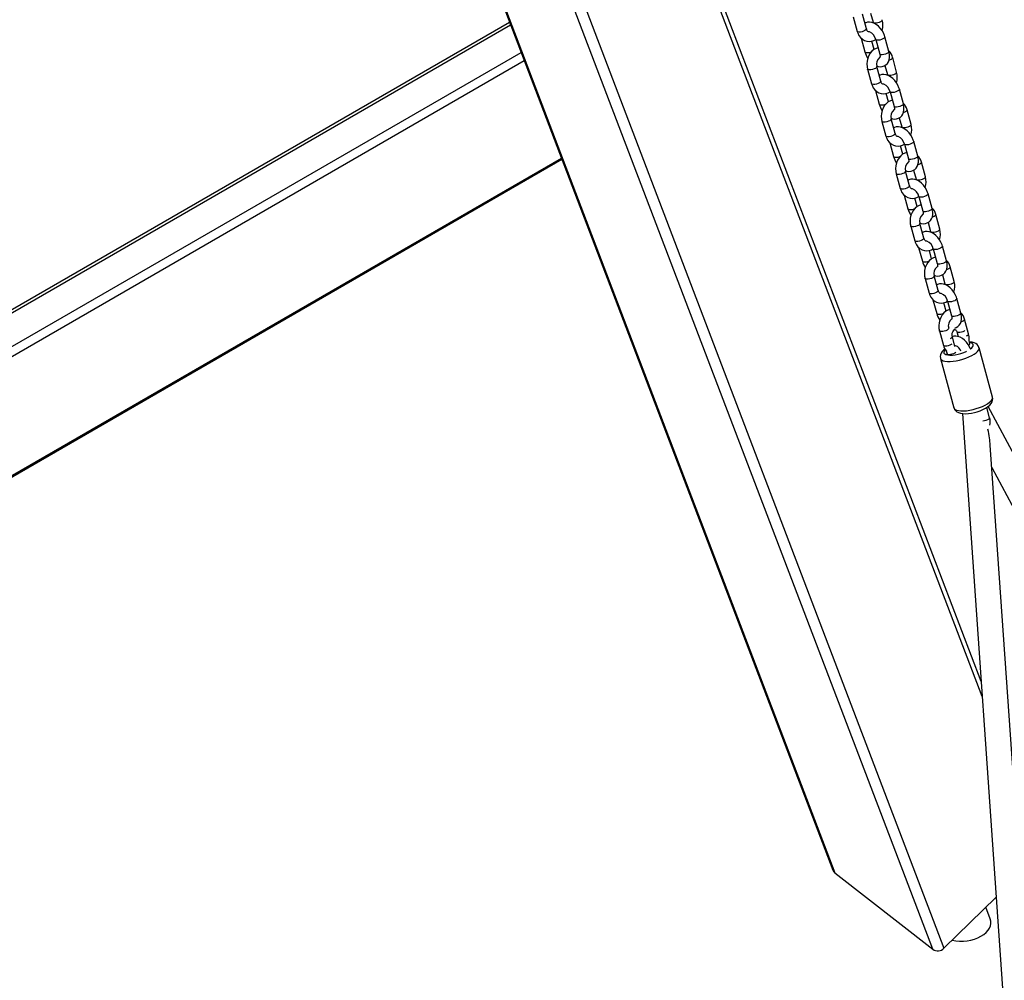
# Model space of a CAD drawing. Units: millimetres. Extents: x 124663 to 141818, y 86787 to 100715.
# Drawn here: x 135948 to 136563, y 92833 to 93433 of the extents above; entities that cross this region are included whole.
import ezdxf

# ---------------------------------------------------------------- set-up
doc = ezdxf.new("R2010")
doc.units = ezdxf.units.MM
doc.header["$LTSCALE"] = 100
doc.layers.add('AXONOMETRIC', color=7, linetype='Continuous')
doc.layers.add('TIPTAP_DIM', color=9, linetype='Continuous')

# ---------------------------------------------------------------- blocks, each defined once
blk = doc.blocks.new('K117 LL_axonometric')
at = {"layer": 'AXONOMETRIC'}
for p, q in [((-4021, 5200.58), (-3595.75, 4084.96)), ((-4020.24, 5200.14), (-3594.54, 4083.35)), ((-3533.26, 4035.49), (-3965.06, 5168.29)), ((-3955.82, 5162.96), (-3526.31, 4036.17)), ((-3502.48, 4193.41), (-3848.42, 5100.95)), ((-3503.13, 4202.74), (-3844.69, 5098.8)), ((-3574.73, 4610.46), (-3577.23, 4619.54)), ((-3572.17, 4620.24), (-3570.62, 4614.58)), ((-3796.94, 4612.79), (-4664.79, 4111.79)), ((-3797.56, 4614.4), (-4663.44, 4114.54)), ((-3583.01, 4617.95), (-3580.52, 4608.87)), ((-3570.62, 4614.58), (-3570.53, 4614.17)), ((-3578.08, 4604.67), (-3575.71, 4596.04)), ((-3569.93, 4597.63), (-3571.35, 4602.79)), ((-3568.94, 4603.8), (-3566.45, 4594.72)), ((-3560.66, 4596.31), (-3563.16, 4605.39)), ((-4679, 4082.78), (-3790.44, 4595.73)), ((-3788.43, 4590.46), (-4683.4, 4073.81)), ((-3555.86, 4583.48), (-3558.35, 4592.56)), ((-3574.04, 4585.26), (-3571.54, 4576.18)), ((-3565.76, 4577.77), (-3568.25, 4586.85)), ((-3563.2, 4587.55), (-3561.64, 4581.89)), ((-3561.64, 4581.89), (-3561.55, 4581.48)), ((-3569.11, 4571.98), (-3566.74, 4563.35)), ((-3560.95, 4564.94), (-3562.37, 4570.1)), ((-3559.97, 4571.11), (-3557.47, 4562.03)), ((-3551.69, 4563.62), (-3554.18, 4572.7)), ((-3546.88, 4550.79), (-3549.37, 4559.87)), ((-3565.06, 4552.57), (-3562.57, 4543.49)), ((-3556.78, 4545.08), (-3559.27, 4554.16)), ((-3554.22, 4554.86), (-3552.67, 4549.2)), ((-3552.67, 4549.2), (-3552.57, 4548.79)), ((-3560.13, 4539.29), (-3557.76, 4530.66)), ((-3550.99, 4538.42), (-3548.49, 4529.34)), ((-3542.71, 4530.93), (-3545.2, 4540.01)), ((-3551.97, 4532.25), (-3553.39, 4537.41)), ((-4734.65, 3969.2), (-3764.99, 4528.97)), ((-4734.08, 3970.37), (-3765.25, 4529.66)), ((-3537.9, 4518.1), (-3540.4, 4527.18)), ((-3547.8, 4512.39), (-3550.3, 4521.47)), ((-3545.24, 4522.18), (-3543.69, 4516.51)), ((-3556.08, 4519.88), (-3553.59, 4510.8)), ((-3543.69, 4516.51), (-3543.6, 4516.1)), ((-3551.15, 4506.6), (-3548.78, 4497.97)), ((-3543, 4499.56), (-3544.41, 4504.72)), ((-3542.01, 4505.73), (-3539.52, 4496.65)), ((-3533.73, 4498.24), (-3536.23, 4507.32)), ((-3536.27, 4489.49), (-3534.71, 4483.82)), ((-3528.93, 4485.41), (-3531.42, 4494.49)), ((-3547.1, 4487.19), (-3544.61, 4478.11)), ((-3538.83, 4479.7), (-3541.32, 4488.78)), ((-3534.71, 4483.82), (-3534.62, 4483.41)), ((-3542.17, 4473.91), (-3539.8, 4465.28)), ((-3534.02, 4466.87), (-3535.44, 4472.03)), ((-3533.03, 4473.04), (-3530.54, 4463.96)), ((-3524.75, 4465.55), (-3527.25, 4474.63)), ((-3519.95, 4452.72), (-3522.44, 4461.8)), ((-3538.13, 4454.5), (-3535.63, 4445.42)), ((-3529.85, 4447.01), (-3532.34, 4456.09)), ((-3527.29, 4456.8), (-3525.73, 4451.13)), ((-3525.73, 4451.13), (-3525.64, 4450.72)), ((-3533.2, 4441.22), (-3530.83, 4432.59)), ((-3524.06, 4440.35), (-3521.56, 4431.27)), ((-3515.78, 4432.86), (-3518.27, 4441.94)), ((-3525.04, 4434.18), (-3526.46, 4439.34)), ((-3510.97, 4420.03), (-3513.46, 4429.11)), ((-3529.15, 4421.81), (-3526.66, 4412.73)), ((-3519.45, 4412.12), (-3521.08, 4418.06)), ((-3518.38, 4421.37), (-3517.54, 4418.33)), ((-3510.1, 4413.88), (-3510.63, 4415.8)), ((-3524.88, 4409.26), (-3524.37, 4407.39)), ((-3495.96, 4380.35), (-3504.43, 4411.22)), ((-3528.54, 4404.6), (-3520.06, 4373.73)), ((-3497.82, 4367.48), (-3499.6, 4373.95)), ((-2994.63, 3427.53), (-3498.61, 4374.64)), ((-3514.8, 4370.16), (-3431.81, 3179.52)), ((-3415.85, 3180.63), (-3497.4, 4350.49)), ((-3496.42, 4336.47), (-3010.15, 3422.64)), ((-3594.54, 4083.35), (-3533.26, 4035.49)), ((-3526.31, 4036.17), (-3493.75, 4068.13)), ((-3497.39, 4054.63), (-3500.15, 4061.85))]:
    blk.add_line(p, q, dxfattribs=at)
at = {"layer": 'AXONOMETRIC', "flags": 128}
for points in [[(-3563.16, 4605.39), (-3563.44, 4606.3), (-3564.13, 4607.93), (-3565.01, 4609.47), (-3566.06, 4610.89), (-3567.27, 4612.15), (-3568.61, 4613.21), (-3570.08, 4614.02), (-3571.44, 4614.47), (-3572.76, 4614.64), (-3574.02, 4614.54), (-3575.2, 4614.16), (-3575.67, 4613.87)], [(-3570.62, 4614.59), (-3570.56, 4614.46), (-3570.16, 4614.22), (-3569.47, 4614.12), (-3568.57, 4614.17), (-3567.57, 4614.37), (-3566.59, 4614.69), (-3565.74, 4615.09), (-3565.14, 4615.53), (-3564.84, 4615.95), (-3564.83, 4616.17)], [(-3574.73, 4610.46), (-3574.74, 4610.23), (-3575.04, 4609.81), (-3575.64, 4609.38), (-3576.49, 4608.98), (-3577.47, 4608.66), (-3578.47, 4608.46), (-3579.37, 4608.41), (-3580.06, 4608.5), (-3580.46, 4608.74), (-3580.52, 4608.87)], [(-3580.52, 4608.87), (-3580.21, 4607.91), (-3579.46, 4606.36), (-3578.46, 4605), (-3577.25, 4603.91), (-3575.88, 4603.13), (-3574.44, 4602.68), (-3572.96, 4602.55), (-3571.5, 4602.74), (-3570.11, 4603.22), (-3568.96, 4603.87)], [(-3572.94, 4608.58), (-3573.12, 4608.55), (-3573.48, 4608.63), (-3573.83, 4608.85), (-3574.21, 4609.29), (-3574.59, 4610.01), (-3574.73, 4610.46)], [(-3568.17, 4603.37), (-3568.72, 4603.54), (-3568.94, 4603.8)], [(-3563.16, 4605.39), (-3563.15, 4605.35), (-3563.27, 4604.96), (-3563.73, 4604.53), (-3564.46, 4604.11), (-3565.39, 4603.74), (-3566.4, 4603.48), (-3567.36, 4603.35), (-3568.17, 4603.37)], [(-3575.71, 4596.04), (-3575.49, 4595.78), (-3574.94, 4595.61)], [(-3567.52, 4598.64), (-3568.76, 4598.21), (-3570.08, 4597.45), (-3571.28, 4596.43), (-3572.33, 4595.17), (-3573.2, 4593.7), (-3573.86, 4592.07), (-3574.28, 4590.33), (-3574.44, 4588.54), (-3574.34, 4586.75), (-3574.04, 4585.26)], [(-3569.92, 4597.55), (-3569.92, 4597.59), (-3569.93, 4597.63)], [(-3568.34, 4587.26), (-3567.43, 4586.95), (-3566.11, 4586.78), (-3564.85, 4586.89), (-3563.67, 4587.27), (-3562.54, 4587.95), (-3561.64, 4588.86), (-3560.96, 4589.94), (-3560.51, 4591.17), (-3560.27, 4592.57), (-3560.27, 4594.11), (-3560.52, 4595.74), (-3560.66, 4596.31)], [(-3566.45, 4594.72), (-3566.34, 4594.24), (-3566.24, 4593.42), (-3566.27, 4592.86), (-3566.35, 4592.59), (-3566.34, 4592.59)], [(-3565.68, 4594.29), (-3566.23, 4594.46), (-3566.45, 4594.72)], [(-3560.66, 4596.31), (-3560.66, 4596.27), (-3560.78, 4595.88), (-3561.23, 4595.45), (-3561.97, 4595.02), (-3562.9, 4594.66), (-3563.91, 4594.4), (-3564.87, 4594.27), (-3565.68, 4594.29)], [(-3560.58, 4590.91), (-3560.1, 4591.08), (-3559.26, 4591.48), (-3558.65, 4591.92), (-3558.36, 4592.34), (-3558.35, 4592.56)], [(-3568.25, 4586.84), (-3568.26, 4586.62), (-3568.55, 4586.21), (-3569.16, 4585.77), (-3570, 4585.37), (-3570.99, 4585.05), (-3571.99, 4584.85), (-3572.89, 4584.8), (-3573.58, 4584.89), (-3573.97, 4585.13), (-3574.04, 4585.26)], [(-3554.18, 4572.7), (-3554.47, 4573.61), (-3555.15, 4575.24), (-3556.03, 4576.78), (-3557.09, 4578.2), (-3558.29, 4579.46), (-3559.63, 4580.52), (-3561.1, 4581.33), (-3562.46, 4581.78), (-3563.78, 4581.95), (-3565.05, 4581.85), (-3566.22, 4581.47), (-3566.7, 4581.18)], [(-3561.64, 4581.9), (-3561.58, 4581.77), (-3561.18, 4581.53), (-3560.49, 4581.43), (-3559.59, 4581.48), (-3558.59, 4581.68), (-3557.61, 4582), (-3556.76, 4582.4), (-3556.16, 4582.84), (-3555.87, 4583.26), (-3555.86, 4583.48)], [(-3565.76, 4577.77), (-3565.77, 4577.54), (-3566.06, 4577.13), (-3566.66, 4576.69), (-3567.51, 4576.29), (-3568.49, 4575.97), (-3569.49, 4575.77), (-3570.39, 4575.72), (-3571.08, 4575.81), (-3571.48, 4576.05), (-3571.54, 4576.18)], [(-3571.54, 4576.18), (-3571.23, 4575.22), (-3570.48, 4573.67), (-3569.48, 4572.31), (-3568.27, 4571.22), (-3566.91, 4570.44), (-3565.46, 4569.99), (-3563.98, 4569.86), (-3562.53, 4570.05), (-3561.13, 4570.53), (-3559.99, 4571.18)], [(-3563.96, 4575.89), (-3564.14, 4575.86), (-3564.5, 4575.94), (-3564.85, 4576.17), (-3565.23, 4576.6), (-3565.61, 4577.32), (-3565.76, 4577.77)], [(-3559.19, 4570.68), (-3559.75, 4570.85), (-3559.96, 4571.11)], [(-3554.18, 4572.7), (-3554.17, 4572.66), (-3554.29, 4572.27), (-3554.75, 4571.84), (-3555.49, 4571.42), (-3556.41, 4571.05), (-3557.42, 4570.79), (-3558.39, 4570.66), (-3559.19, 4570.68)], [(-3566.74, 4563.35), (-3566.52, 4563.09), (-3565.96, 4562.92)], [(-3558.55, 4565.95), (-3559.79, 4565.52), (-3561.1, 4564.77), (-3562.3, 4563.74), (-3563.36, 4562.48), (-3564.23, 4561.01), (-3564.88, 4559.38), (-3565.3, 4557.64), (-3565.46, 4555.85), (-3565.36, 4554.06), (-3565.06, 4552.57)], [(-3560.94, 4564.86), (-3560.94, 4564.9), (-3560.95, 4564.94)], [(-3559.37, 4554.57), (-3558.46, 4554.26), (-3557.13, 4554.1), (-3555.87, 4554.2), (-3554.69, 4554.58), (-3553.56, 4555.26), (-3552.66, 4556.17), (-3551.99, 4557.25), (-3551.53, 4558.48), (-3551.29, 4559.88), (-3551.29, 4561.42), (-3551.54, 4563.06), (-3551.69, 4563.62)], [(-3551.69, 4563.62), (-3551.68, 4563.58), (-3551.8, 4563.19), (-3552.26, 4562.76), (-3552.99, 4562.34), (-3553.92, 4561.97), (-3554.93, 4561.71), (-3555.89, 4561.58), (-3556.7, 4561.6)], [(-3557.47, 4562.03), (-3557.36, 4561.55), (-3557.26, 4560.74), (-3557.3, 4560.17), (-3557.37, 4559.9), (-3557.37, 4559.9)], [(-3556.7, 4561.6), (-3557.25, 4561.77), (-3557.47, 4562.03)], [(-3551.61, 4558.22), (-3551.13, 4558.39), (-3550.28, 4558.8), (-3549.68, 4559.23), (-3549.38, 4559.65), (-3549.37, 4559.87)], [(-3559.27, 4554.15), (-3559.28, 4553.93), (-3559.57, 4553.52), (-3560.18, 4553.08), (-3561.03, 4552.68), (-3562.01, 4552.36), (-3563.01, 4552.16), (-3563.91, 4552.11), (-3564.6, 4552.21), (-3565, 4552.44), (-3565.06, 4552.57)], [(-3552.67, 4549.21), (-3552.6, 4549.08), (-3552.21, 4548.84), (-3551.52, 4548.74), (-3550.62, 4548.8), (-3549.62, 4548.99), (-3548.63, 4549.31), (-3547.79, 4549.71), (-3547.18, 4550.15), (-3546.89, 4550.57), (-3546.88, 4550.79)], [(-3556.78, 4545.08), (-3556.79, 4544.85), (-3557.08, 4544.44), (-3557.69, 4544), (-3558.53, 4543.6), (-3559.52, 4543.28), (-3560.52, 4543.08), (-3561.42, 4543.03), (-3562.11, 4543.13), (-3562.5, 4543.36), (-3562.57, 4543.49)], [(-3545.2, 4540.01), (-3545.49, 4540.92), (-3546.17, 4542.55), (-3547.06, 4544.09), (-3548.11, 4545.51), (-3549.31, 4546.77), (-3550.65, 4547.83), (-3552.12, 4548.64), (-3553.48, 4549.1), (-3554.81, 4549.26), (-3556.07, 4549.16), (-3557.25, 4548.78), (-3557.72, 4548.49)], [(-3554.98, 4543.2), (-3555.16, 4543.17), (-3555.52, 4543.25), (-3555.88, 4543.48), (-3556.25, 4543.91), (-3556.63, 4544.63), (-3556.78, 4545.08)], [(-3562.57, 4543.49), (-3562.25, 4542.53), (-3561.5, 4540.98), (-3560.5, 4539.62), (-3559.29, 4538.53), (-3557.93, 4537.75), (-3556.48, 4537.3), (-3555.01, 4537.17), (-3553.55, 4537.36), (-3552.15, 4537.84), (-3551.01, 4538.5)], [(-3550.22, 4537.99), (-3550.77, 4538.16), (-3550.99, 4538.42)], [(-3545.2, 4540.01), (-3545.19, 4539.97), (-3545.32, 4539.59), (-3545.77, 4539.15), (-3546.51, 4538.73), (-3547.44, 4538.36), (-3548.44, 4538.1), (-3549.41, 4537.97), (-3550.22, 4537.99)], [(-3549.57, 4533.26), (-3550.81, 4532.83), (-3552.12, 4532.08), (-3553.32, 4531.06), (-3554.38, 4529.79), (-3555.25, 4528.32), (-3555.91, 4526.69), (-3556.32, 4524.95), (-3556.49, 4523.16), (-3556.38, 4521.37), (-3556.08, 4519.88)], [(-3551.96, 4532.17), (-3551.96, 4532.21), (-3551.97, 4532.25)], [(-3557.76, 4530.66), (-3557.54, 4530.4), (-3556.99, 4530.23)], [(-3550.39, 4521.88), (-3549.48, 4521.57), (-3548.16, 4521.41), (-3546.89, 4521.51), (-3545.71, 4521.89), (-3544.59, 4522.57), (-3543.68, 4523.48), (-3543.01, 4524.56), (-3542.55, 4525.8), (-3542.31, 4527.19), (-3542.32, 4528.73), (-3542.57, 4530.37), (-3542.71, 4530.93)], [(-3548.49, 4529.34), (-3548.38, 4528.86), (-3548.29, 4528.05), (-3548.32, 4527.48), (-3548.39, 4527.21), (-3548.39, 4527.21)], [(-3547.72, 4528.91), (-3548.27, 4529.08), (-3548.49, 4529.34)], [(-3542.71, 4530.93), (-3542.7, 4530.89), (-3542.82, 4530.5), (-3543.28, 4530.07), (-3544.02, 4529.65), (-3544.94, 4529.28), (-3545.95, 4529.02), (-3546.92, 4528.89), (-3547.72, 4528.91)], [(-3542.63, 4525.53), (-3542.15, 4525.7), (-3541.3, 4526.11), (-3540.7, 4526.54), (-3540.4, 4526.96), (-3540.4, 4527.18)], [(-3550.29, 4521.46), (-3550.3, 4521.24), (-3550.6, 4520.83), (-3551.2, 4520.39), (-3552.05, 4519.99), (-3553.03, 4519.67), (-3554.03, 4519.47), (-3554.93, 4519.42), (-3555.62, 4519.52), (-3556.02, 4519.75), (-3556.08, 4519.88)], [(-3536.23, 4507.32), (-3536.51, 4508.23), (-3537.2, 4509.86), (-3538.08, 4511.4), (-3539.13, 4512.82), (-3540.33, 4514.08), (-3541.68, 4515.14), (-3543.14, 4515.95), (-3544.5, 4516.41), (-3545.83, 4516.57), (-3547.09, 4516.47), (-3548.27, 4516.09), (-3548.74, 4515.81)], [(-3543.69, 4516.52), (-3543.63, 4516.39), (-3543.23, 4516.15), (-3542.54, 4516.05), (-3541.64, 4516.11), (-3540.64, 4516.3), (-3539.66, 4516.62), (-3538.81, 4517.03), (-3538.2, 4517.46), (-3537.91, 4517.88), (-3537.9, 4518.1)], [(-3547.8, 4512.39), (-3547.81, 4512.16), (-3548.1, 4511.75), (-3548.71, 4511.31), (-3549.56, 4510.91), (-3550.54, 4510.59), (-3551.54, 4510.39), (-3552.44, 4510.34), (-3553.13, 4510.44), (-3553.52, 4510.67), (-3553.59, 4510.8)], [(-3553.59, 4510.8), (-3553.27, 4509.84), (-3552.53, 4508.29), (-3551.52, 4506.93), (-3550.31, 4505.84), (-3548.95, 4505.06), (-3547.5, 4504.61), (-3546.03, 4504.48), (-3544.57, 4504.67), (-3543.17, 4505.15), (-3542.03, 4505.81)], [(-3546.01, 4510.51), (-3546.19, 4510.48), (-3546.55, 4510.56), (-3546.9, 4510.79), (-3547.28, 4511.22), (-3547.65, 4511.94), (-3547.8, 4512.39)], [(-3541.24, 4505.3), (-3541.79, 4505.47), (-3542.01, 4505.73)], [(-3536.23, 4507.32), (-3536.22, 4507.28), (-3536.34, 4506.9), (-3536.8, 4506.46), (-3537.53, 4506.04), (-3538.46, 4505.67), (-3539.47, 4505.41), (-3540.43, 4505.28), (-3541.24, 4505.3)], [(-3548.78, 4497.97), (-3548.56, 4497.71), (-3548.01, 4497.54)], [(-3540.59, 4500.57), (-3541.83, 4500.14), (-3543.15, 4499.39), (-3544.35, 4498.37), (-3545.4, 4497.1), (-3546.27, 4495.63), (-3546.93, 4494), (-3547.35, 4492.26), (-3547.51, 4490.47), (-3547.41, 4488.68), (-3547.1, 4487.19)], [(-3542.98, 4499.48), (-3542.99, 4499.52), (-3543, 4499.56)], [(-3541.41, 4489.19), (-3540.5, 4488.89), (-3539.18, 4488.72), (-3537.92, 4488.82), (-3536.74, 4489.2), (-3535.61, 4489.88), (-3534.71, 4490.79), (-3534.03, 4491.87), (-3533.57, 4493.11), (-3533.34, 4494.5), (-3533.34, 4496.04), (-3533.59, 4497.68), (-3533.73, 4498.24)], [(-3539.52, 4496.65), (-3539.4, 4496.17), (-3539.31, 4495.36), (-3539.34, 4494.79), (-3539.42, 4494.52), (-3539.41, 4494.52)], [(-3538.75, 4496.22), (-3539.3, 4496.39), (-3539.52, 4496.65)], [(-3533.73, 4498.24), (-3533.72, 4498.2), (-3533.85, 4497.82), (-3534.3, 4497.38), (-3535.04, 4496.96), (-3535.97, 4496.59), (-3536.97, 4496.33), (-3537.94, 4496.2), (-3538.75, 4496.22)], [(-3533.65, 4492.84), (-3533.17, 4493.01), (-3532.33, 4493.42), (-3531.72, 4493.85), (-3531.43, 4494.27), (-3531.42, 4494.49)], [(-3541.32, 4488.77), (-3541.33, 4488.56), (-3541.62, 4488.14), (-3542.23, 4487.7), (-3543.07, 4487.3), (-3544.05, 4486.98), (-3545.06, 4486.78), (-3545.96, 4486.73), (-3546.65, 4486.83), (-3547.04, 4487.06), (-3547.1, 4487.19)], [(-3527.25, 4474.63), (-3527.53, 4475.54), (-3528.22, 4477.17), (-3529.1, 4478.71), (-3530.15, 4480.13), (-3531.36, 4481.39), (-3532.7, 4482.45), (-3534.17, 4483.26), (-3535.53, 4483.72), (-3536.85, 4483.89), (-3538.11, 4483.78), (-3539.29, 4483.4), (-3539.76, 4483.12)], [(-3534.71, 4483.83), (-3534.65, 4483.7), (-3534.25, 4483.46), (-3533.56, 4483.36), (-3532.66, 4483.42), (-3531.66, 4483.62), (-3530.68, 4483.93), (-3529.83, 4484.34), (-3529.23, 4484.77), (-3528.93, 4485.19), (-3528.93, 4485.41)], [(-3538.83, 4479.7), (-3538.83, 4479.47), (-3539.13, 4479.06), (-3539.73, 4478.62), (-3540.58, 4478.22), (-3541.56, 4477.9), (-3542.56, 4477.7), (-3543.46, 4477.65), (-3544.15, 4477.75), (-3544.55, 4477.98), (-3544.61, 4478.11)], [(-3544.61, 4478.11), (-3544.3, 4477.15), (-3543.55, 4475.6), (-3542.55, 4474.25), (-3541.34, 4473.15), (-3539.98, 4472.37), (-3538.53, 4471.92), (-3537.05, 4471.79), (-3535.6, 4471.98), (-3534.2, 4472.46), (-3533.06, 4473.12)], [(-3537.03, 4477.82), (-3537.21, 4477.79), (-3537.57, 4477.87), (-3537.92, 4478.1), (-3538.3, 4478.53), (-3538.68, 4479.25), (-3538.83, 4479.7)], [(-3532.26, 4472.61), (-3532.81, 4472.78), (-3533.03, 4473.04)], [(-3527.25, 4474.63), (-3527.24, 4474.6), (-3527.36, 4474.21), (-3527.82, 4473.77), (-3528.55, 4473.35), (-3529.48, 4472.98), (-3530.49, 4472.72), (-3531.46, 4472.59), (-3532.26, 4472.61)], [(-3539.8, 4465.28), (-3539.58, 4465.02), (-3539.03, 4464.85)], [(-3531.62, 4467.88), (-3532.86, 4467.45), (-3534.17, 4466.7), (-3535.37, 4465.68), (-3536.42, 4464.41), (-3537.3, 4462.94), (-3537.95, 4461.31), (-3538.37, 4459.57), (-3538.53, 4457.78), (-3538.43, 4455.99), (-3538.13, 4454.5)], [(-3534.01, 4466.79), (-3534.01, 4466.83), (-3534.02, 4466.87)], [(-3532.43, 4456.5), (-3531.53, 4456.2), (-3530.2, 4456.03), (-3528.94, 4456.14), (-3527.76, 4456.51), (-3526.63, 4457.2), (-3525.73, 4458.1), (-3525.05, 4459.18), (-3524.6, 4460.42), (-3524.36, 4461.81), (-3524.36, 4463.35), (-3524.61, 4464.99), (-3524.75, 4465.55)], [(-3524.75, 4465.55), (-3524.75, 4465.51), (-3524.87, 4465.13), (-3525.32, 4464.69), (-3526.06, 4464.27), (-3526.99, 4463.9), (-3528, 4463.64), (-3528.96, 4463.51), (-3529.77, 4463.53)], [(-3530.54, 4463.96), (-3530.43, 4463.48), (-3530.33, 4462.67), (-3530.36, 4462.1), (-3530.44, 4461.83), (-3530.43, 4461.83)], [(-3529.77, 4463.53), (-3530.32, 4463.7), (-3530.54, 4463.96)], [(-3524.67, 4460.15), (-3524.2, 4460.33), (-3523.35, 4460.73), (-3522.74, 4461.16), (-3522.45, 4461.58), (-3522.44, 4461.8)], [(-3532.34, 4456.08), (-3532.35, 4455.87), (-3532.64, 4455.45), (-3533.25, 4455.01), (-3534.09, 4454.61), (-3535.08, 4454.29), (-3536.08, 4454.09), (-3536.98, 4454.04), (-3537.67, 4454.14), (-3538.06, 4454.38), (-3538.13, 4454.5)], [(-3525.74, 4451.14), (-3525.67, 4451.01), (-3525.28, 4450.77), (-3524.59, 4450.67), (-3523.69, 4450.73), (-3522.68, 4450.93), (-3521.7, 4451.25), (-3520.86, 4451.65), (-3520.25, 4452.08), (-3519.96, 4452.5), (-3519.95, 4452.72)], [(-3529.85, 4447.01), (-3529.86, 4446.79), (-3530.15, 4446.37), (-3530.76, 4445.93), (-3531.6, 4445.53), (-3532.58, 4445.21), (-3533.59, 4445.01), (-3534.49, 4444.96), (-3535.17, 4445.06), (-3535.57, 4445.29), (-3535.63, 4445.42)], [(-3518.27, 4441.94), (-3518.56, 4442.85), (-3519.24, 4444.48), (-3520.12, 4446.02), (-3521.18, 4447.44), (-3522.38, 4448.7), (-3523.72, 4449.76), (-3525.19, 4450.57), (-3526.55, 4451.03), (-3527.87, 4451.2), (-3529.14, 4451.09), (-3530.32, 4450.71), (-3530.79, 4450.43)], [(-3528.05, 4445.13), (-3528.23, 4445.1), (-3528.59, 4445.18), (-3528.94, 4445.41), (-3529.32, 4445.84), (-3529.7, 4446.56), (-3529.85, 4447.01)], [(-3535.63, 4445.42), (-3535.32, 4444.46), (-3534.57, 4442.91), (-3533.57, 4441.56), (-3532.36, 4440.46), (-3531, 4439.68), (-3529.55, 4439.23), (-3528.07, 4439.1), (-3526.62, 4439.29), (-3525.22, 4439.77), (-3524.08, 4440.43)], [(-3523.29, 4439.92), (-3523.84, 4440.09), (-3524.06, 4440.35)], [(-3518.27, 4441.94), (-3518.26, 4441.91), (-3518.38, 4441.52), (-3518.84, 4441.08), (-3519.58, 4440.66), (-3520.51, 4440.29), (-3521.51, 4440.03), (-3522.48, 4439.9), (-3523.29, 4439.92)], [(-3522.64, 4435.19), (-3523.88, 4434.76), (-3525.19, 4434.01), (-3526.39, 4432.99), (-3527.45, 4431.72), (-3528.32, 4430.25), (-3528.97, 4428.62), (-3529.39, 4426.89), (-3529.55, 4425.09), (-3529.45, 4423.31), (-3529.15, 4421.81)], [(-3525.03, 4434.1), (-3525.03, 4434.14), (-3525.04, 4434.18)], [(-3530.83, 4432.59), (-3530.61, 4432.33), (-3530.06, 4432.16)], [(-3521.56, 4431.27), (-3521.45, 4430.79), (-3521.35, 4429.98), (-3521.39, 4429.41), (-3521.46, 4429.14), (-3521.46, 4429.14)], [(-3520.79, 4430.84), (-3521.34, 4431.01), (-3521.56, 4431.27)], [(-3515.78, 4432.86), (-3515.77, 4432.83), (-3515.89, 4432.44), (-3516.35, 4432), (-3517.08, 4431.58), (-3518.01, 4431.21), (-3519.02, 4430.95), (-3519.99, 4430.82), (-3520.79, 4430.84)], [(-3519.53, 4423.58), (-3518.78, 4423.82), (-3517.66, 4424.51), (-3516.75, 4425.41), (-3516.08, 4426.49), (-3515.62, 4427.73), (-3515.38, 4429.12), (-3515.38, 4430.66), (-3515.64, 4432.3), (-3515.78, 4432.86)], [(-3515.7, 4427.46), (-3515.22, 4427.64), (-3514.37, 4428.04), (-3513.77, 4428.47), (-3513.47, 4428.89), (-3513.46, 4429.11)], [(-3523.36, 4423.23), (-3523.37, 4423.18), (-3523.67, 4422.76), (-3524.27, 4422.32), (-3525.12, 4421.92), (-3526.1, 4421.6), (-3527.1, 4421.4), (-3528, 4421.35), (-3528.69, 4421.45), (-3529.09, 4421.69), (-3529.15, 4421.81)], [(-3521.08, 4418.06), (-3521.16, 4418.44), (-3521.23, 4419.34), (-3521.11, 4420.29), (-3520.83, 4421.17), (-3520.43, 4421.89), (-3520, 4422.37), (-3519.63, 4422.62), (-3519.4, 4422.69), (-3519.26, 4422.68), (-3519.08, 4422.58), (-3518.82, 4422.31), (-3518.51, 4421.75), (-3518.38, 4421.37)], [(-3518.38, 4421.36), (-3518.32, 4421.25), (-3517.92, 4421.01), (-3517.23, 4420.91), (-3516.33, 4420.96), (-3515.33, 4421.16), (-3514.35, 4421.48), (-3513.5, 4421.88), (-3513.18, 4422.09)], [(-3521.08, 4418.06), (-3521.09, 4417.84), (-3521.38, 4417.42), (-3521.99, 4416.98), (-3522.37, 4416.78)], [(-3509.85, 4410.81), (-3510.27, 4411.79), (-3511.15, 4413.33), (-3512.2, 4414.75), (-3513.4, 4416.01), (-3514.74, 4417.07), (-3516.21, 4417.88), (-3517.57, 4418.34), (-3518.9, 4418.51), (-3520.16, 4418.4), (-3521.09, 4418.1)], [(-3512.26, 4418.76), (-3511.88, 4418.96), (-3511.27, 4419.39), (-3510.98, 4419.81), (-3510.97, 4420.03)], [(-3525.7, 4410.44), (-3526.34, 4409.97), (-3527.49, 4408.81), (-3528.15, 4407.81), (-3528.54, 4406.79), (-3528.69, 4405.72), (-3528.56, 4404.66), (-3528.51, 4404.55)], [(-3528.54, 4404.6), (-3528.35, 4404.18), (-3527.77, 4403.62), (-3526.87, 4403.17), (-3525.67, 4402.86), (-3524.2, 4402.7), (-3522.52, 4402.69), (-3520.66, 4402.83), (-3518.68, 4403.11), (-3516.63, 4403.53), (-3514.58, 4404.08), (-3512.59, 4404.74), (-3510.71, 4405.49), (-3509, 4406.31), (-3507.5, 4407.17), (-3506.26, 4408.06), (-3505.31, 4408.94), (-3504.69, 4409.8), (-3504.4, 4410.59), (-3504.43, 4411.22)], [(-3521.45, 4413.45), (-3521.78, 4413.24), (-3522.62, 4412.84), (-3523.61, 4412.52), (-3524.61, 4412.32), (-3525.51, 4412.27), (-3526.2, 4412.37), (-3526.59, 4412.61), (-3526.66, 4412.73)], [(-3525.51, 4410.08), (-3525.61, 4409.98), (-3526.19, 4409.22), (-3526.43, 4408.53), (-3526.31, 4407.91), (-3525.85, 4407.39), (-3525.05, 4407.01), (-3523.95, 4406.76), (-3522.6, 4406.66), (-3521.04, 4406.71), (-3519.33, 4406.92), (-3517.54, 4407.26), (-3515.74, 4407.74), (-3514, 4408.33), (-3512.38, 4409), (-3512.21, 4409.08)], [(-3519.07, 4412.44), (-3519.25, 4412.41), (-3519.55, 4412.48)], [(-3510.88, 4412.88), (-3510.4, 4413.24), (-3510.11, 4413.66), (-3510.1, 4413.88)], [(-3504.45, 4411.2), (-3504.49, 4411.41), (-3504.98, 4412.41), (-3505.66, 4413.21), (-3506.49, 4413.83), (-3507.49, 4414.3), (-3508.73, 4414.65), (-3510.29, 4414.86), (-3510.37, 4414.86)], [(-3509.88, 4410.43), (-3509.76, 4410.52), (-3508.86, 4411.29), (-3508.28, 4412.05), (-3508.04, 4412.75), (-3508.16, 4413.36), (-3508.62, 4413.88), (-3509.42, 4414.27), (-3510.26, 4414.47)], [(-3518.88, 4408.35), (-3518.89, 4408.34), (-3519.49, 4407.9), (-3520.34, 4407.5), (-3521.32, 4407.18), (-3522.32, 4406.99), (-3523.22, 4406.93), (-3523.91, 4407.03), (-3524.31, 4407.27), (-3524.37, 4407.39)], [(-3520.06, 4373.73), (-3519.87, 4373.31), (-3519.29, 4372.74), (-3518.39, 4372.3), (-3517.19, 4371.99), (-3515.73, 4371.83), (-3514.04, 4371.82), (-3512.18, 4371.95), (-3510.2, 4372.24), (-3508.15, 4372.66), (-3506.11, 4373.21), (-3504.11, 4373.87), (-3502.23, 4374.62), (-3500.52, 4375.43), (-3499.02, 4376.3), (-3497.78, 4377.19), (-3496.83, 4378.07), (-3496.21, 4378.92), (-3495.92, 4379.72), (-3495.96, 4380.35)], [(-3520.03, 4373.68), (-3519.64, 4372.74), (-3519, 4371.9), (-3518.2, 4371.24), (-3517.24, 4370.74), (-3516.06, 4370.36), (-3514.56, 4370.12), (-3512.83, 4370.06), (-3511.02, 4370.17), (-3509.18, 4370.43), (-3507.32, 4370.82), (-3505.48, 4371.32), (-3503.7, 4371.93), (-3502.01, 4372.63), (-3500.44, 4373.42), (-3499.02, 4374.31), (-3497.76, 4375.33), (-3496.83, 4376.38), (-3496.23, 4377.38), (-3495.9, 4378.41), (-3495.81, 4379.48), (-3495.97, 4380.33)], [(-3497.82, 4367.48), (-3497.82, 4367.45), (-3497.94, 4367.06), (-3498.39, 4366.63), (-3499.13, 4366.2), (-3500.06, 4365.83), (-3501.07, 4365.57), (-3502.03, 4365.44), (-3502.13, 4365.44)]]:
    blk.add_lwpolyline(points, dxfattribs=at)
at = {"layer": 'AXONOMETRIC'}
for centre, radius, start, end in [((-3576.43, 4613.07), 12, 342.37051, 14.9653), ((-3575.5, 4602.49), 6.69, 11.28448, 66.8332), ((-3561.76, 4599.92), 14.49, 195.56432, 213.19809), ((-3574.47, 4602.93), 7.34, 266.31271, 294.93423), ((-3566.51, 4590.63), 8.38, 13.28474, 46.9548), ((-3563.25, 4588.45), 5.25, 126.11323, 197.82168), ((-3567.46, 4580.38), 12.01, 342.37606, 14.96269), ((-3566.53, 4569.8), 6.69, 11.28341, 66.83428), ((-3552.79, 4567.23), 14.48, 195.55765, 213.20184), ((-3565.49, 4570.24), 7.34, 266.31206, 294.93487), ((-3557.53, 4557.95), 8.38, 13.28513, 46.9567), ((-3554.27, 4555.77), 5.25, 126.11008, 197.82483), ((-3558.48, 4547.69), 12, 342.37387, 14.96488), ((-3557.55, 4537.11), 6.69, 11.28341, 66.83428), ((-3543.8, 4534.55), 14.49, 195.5655, 213.19691), ((-3556.52, 4537.55), 7.34, 266.31477, 294.93216), ((-3545.27, 4523.07), 5.27, 126.68198, 197.73729), ((-3548.56, 4525.26), 8.38, 13.28645, 46.95424), ((-3549.5, 4515), 12, 342.3709, 14.96494), ((-3548.57, 4504.42), 6.69, 11.28607, 66.83162), ((-3534.83, 4501.85), 14.48, 195.55708, 213.20137), ((-3547.54, 4504.86), 7.34, 266.31452, 294.93241), ((-3539.58, 4492.57), 8.39, 13.28917, 46.95267), ((-3536.32, 4490.39), 5.25, 126.1084, 197.82651), ((-3540.52, 4482.31), 12, 342.37327, 14.96544), ((-3539.59, 4471.74), 6.69, 11.28501, 66.8338), ((-3525.85, 4469.17), 14.49, 195.56432, 213.19809), ((-3538.56, 4472.17), 7.34, 266.31305, 294.93788), ((-3530.6, 4459.88), 8.38, 13.28445, 46.95738), ((-3527.34, 4457.7), 5.25, 126.11142, 197.82349), ((-3531.54, 4449.62), 12, 342.37051, 14.9653), ((-3530.62, 4439.05), 6.69, 11.28795, 66.82974), ((-3516.87, 4436.48), 14.49, 195.56432, 213.19809), ((-3529.58, 4439.48), 7.34, 266.30925, 294.93466), ((-3518.34, 4425.01), 5.27, 126.67419, 197.74509), ((-3521.62, 4427.19), 8.38, 13.28658, 46.95526), ((-3521.01, 4417.16), 10.44, 352.9151, 15.99361), ((-3517.8, 4415.03), 9.15, 194.56167, 220.56516), ((-3521.11, 4407.08), 5.82, 21.00227, 68.82078), ((-3507.1, 4364.67), 9.69, 349.05553, 16.86945), ((-3592.27, 4086.3), 3.73, 201.04006, 232.4521), ((-3530.19, 4039.97), 5.43, 235.58074, 315.60645)]:
    blk.add_arc(centre, radius, start, end, dxfattribs=at)
for centre, major_axis, ratio, start_param, end_param in [((-3507.01, 4373.41), (-8.49, 29.6), 0.158905, 3.782912, 4.213862), ((-3514.17, 4051.33), (17.19, 1.49), 0.616597, 4.239615, 6.457382)]:
    blk.add_ellipse(centre, major_axis=major_axis, ratio=ratio, start_param=start_param, end_param=end_param, dxfattribs=at)

msp = doc.modelspace()

# ---------------------------------------------------------------- block references
at = {"layer": 'TIPTAP_DIM'}
msp.add_blockref('K117 LL_axonometric', (140051.21, 88816.45), dxfattribs=at)

doc.saveas('drawing.dxf')
